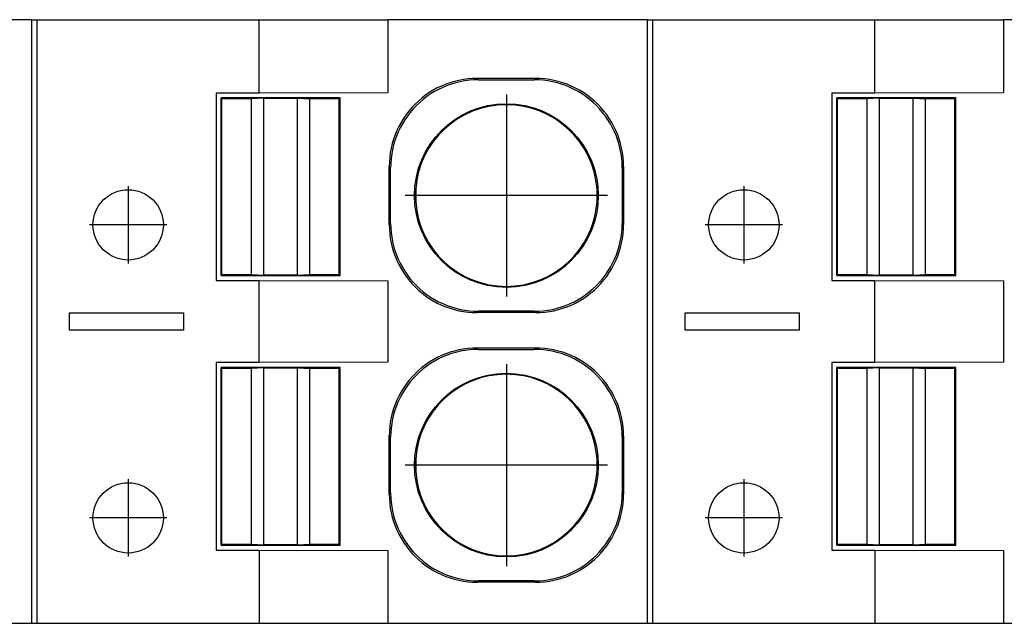
# Model space of a CAD drawing. Units: millimetres. Extents: x -415 to -118, y -267 to -57.
# Drawn here: x -293 to -284, y -182 to -177 of the extents above; entities that cross this region are included whole.
import ezdxf

# ---------------------------------------------------------------- set-up
doc = ezdxf.new("R2010")
doc.units = ezdxf.units.MM
doc.linetypes.add('DOT_CENTER', pattern=[14, 12, -1, 0, -1])
doc.layers.add('1', color=7, linetype='Continuous')

# ---------------------------------------------------------------- blocks, each defined once
blk = doc.blocks.new('FIBO_P_SP_TWIN_YE1018-select_3__10', base_point=(-610.067, -364.019))
at = {"color": 7, "linetype": 'Continuous'}
for p, q in [((-585.067, -353.719), (-589.486, -353.719)), ((-585.067, -353.719), (-584.968, -353.719)), ((-585.067, -353.719), (-585.067, -364.019)), ((-584.968, -353.719), (-581.184, -353.719)), ((-584.968, -364.019), (-584.968, -353.719)), ((-581.184, -354.969), (-581.184, -353.719)), ((-581.184, -353.719), (-578.986, -353.719)), ((-574.567, -353.719), (-578.986, -353.719)), ((-578.986, -353.719), (-578.986, -354.962)), ((-574.567, -353.719), (-574.468, -353.719)), ((-574.567, -353.719), (-574.567, -364.019)), ((-574.468, -353.719), (-570.684, -353.719)), ((-574.468, -364.019), (-574.468, -353.719)), ((-570.684, -354.969), (-570.684, -353.719)), ((-570.684, -353.719), (-568.486, -353.719)), ((-568.486, -353.719), (-568.486, -354.962)), ((-564.067, -353.719), (-568.486, -353.719)), ((-578.002, -354.821), (-578.074, -354.851)), ((-577.928, -354.794), (-578.002, -354.821)), ((-577.905, -354.817), (-577.979, -354.843)), ((-577.852, -354.772), (-577.928, -354.794)), ((-577.83, -354.795), (-577.905, -354.817)), ((-577.776, -354.754), (-577.852, -354.772)), ((-577.753, -354.776), (-577.83, -354.795)), ((-577.699, -354.739), (-577.776, -354.754)), ((-577.676, -354.762), (-577.753, -354.776)), ((-577.621, -354.729), (-577.699, -354.739)), ((-577.598, -354.752), (-577.676, -354.762)), ((-577.543, -354.723), (-577.621, -354.729)), ((-577.52, -354.746), (-577.598, -354.752)), ((-577.464, -354.721), (-577.543, -354.723)), ((-577.442, -354.744), (-577.52, -354.746)), ((-576.469, -354.721), (-577.464, -354.721)), ((-577.442, -354.744), (-576.492, -354.744)), ((-576.413, -354.746), (-576.492, -354.744)), ((-576.39, -354.723), (-576.469, -354.721)), ((-576.335, -354.752), (-576.413, -354.746)), ((-576.312, -354.729), (-576.39, -354.723)), ((-576.257, -354.762), (-576.335, -354.752)), ((-576.234, -354.74), (-576.312, -354.729)), ((-576.18, -354.777), (-576.257, -354.762)), ((-576.157, -354.754), (-576.234, -354.74)), ((-576.103, -354.795), (-576.18, -354.777)), ((-576.081, -354.772), (-576.157, -354.754)), ((-576.028, -354.817), (-576.103, -354.795)), ((-576.005, -354.794), (-576.081, -354.772)), ((-575.954, -354.843), (-576.028, -354.817)), ((-575.931, -354.821), (-576.005, -354.794)), ((-575.859, -354.851), (-575.931, -354.821)), ((-581.917, -354.969), (-581.184, -354.969)), ((-581.917, -354.969), (-581.917, -358.169)), ((-581.184, -354.969), (-578.986, -354.962)), ((-578.281, -354.963), (-578.346, -355.007)), ((-578.259, -354.986), (-578.323, -355.03)), ((-578.214, -354.922), (-578.281, -354.963)), ((-578.192, -354.945), (-578.259, -354.986)), ((-578.145, -354.884), (-578.214, -354.922)), ((-578.123, -354.907), (-578.192, -354.945)), ((-578.074, -354.851), (-578.145, -354.884)), ((-578.052, -354.873), (-578.123, -354.907)), ((-577.979, -354.843), (-578.052, -354.873)), ((-575.881, -354.873), (-575.954, -354.843)), ((-575.811, -354.907), (-575.881, -354.873)), ((-575.788, -354.885), (-575.859, -354.851)), ((-575.742, -354.945), (-575.811, -354.907)), ((-575.719, -354.922), (-575.788, -354.885)), ((-575.675, -354.986), (-575.742, -354.945)), ((-575.652, -354.963), (-575.719, -354.922)), ((-575.61, -355.03), (-575.675, -354.986)), ((-575.587, -355.008), (-575.652, -354.963)), ((-571.417, -354.969), (-571.417, -358.169)), ((-571.417, -354.969), (-570.684, -354.969)), ((-570.684, -354.969), (-568.486, -354.962)), ((-579.802, -355.054), (-581.831, -355.054)), ((-581.817, -355.069), (-581.831, -355.054)), ((-581.831, -358.083), (-581.831, -355.054)), ((-581.317, -355.069), (-581.817, -355.069)), ((-581.817, -358.069), (-581.817, -355.069)), ((-581.104, -355.06), (-581.317, -355.069)), ((-581.317, -355.069), (-581.317, -358.069)), ((-581.104, -355.06), (-580.529, -355.06)), ((-581.104, -358.077), (-581.104, -355.06)), ((-580.529, -355.06), (-580.317, -355.069)), ((-580.529, -358.077), (-580.529, -355.06)), ((-579.817, -355.069), (-580.317, -355.069)), ((-580.317, -358.069), (-580.317, -355.069)), ((-579.817, -355.069), (-579.802, -355.054)), ((-579.817, -358.069), (-579.817, -355.069)), ((-579.802, -358.083), (-579.802, -355.054)), ((-578.525, -355.16), (-578.579, -355.217)), ((-578.468, -355.106), (-578.525, -355.16)), ((-578.445, -355.129), (-578.502, -355.183)), ((-578.408, -355.055), (-578.468, -355.106)), ((-578.386, -355.078), (-578.445, -355.129)), ((-578.346, -355.007), (-578.408, -355.055)), ((-578.323, -355.03), (-578.386, -355.078)), ((-575.548, -355.078), (-575.61, -355.03)), ((-575.525, -355.055), (-575.587, -355.008)), ((-575.488, -355.129), (-575.548, -355.078)), ((-575.465, -355.106), (-575.525, -355.055)), ((-575.431, -355.183), (-575.488, -355.129)), ((-575.408, -355.16), (-575.465, -355.106)), ((-575.354, -355.217), (-575.408, -355.16)), ((-569.302, -355.054), (-571.331, -355.054)), ((-571.317, -355.069), (-571.331, -355.054)), ((-571.331, -358.083), (-571.331, -355.054)), ((-570.817, -355.069), (-571.317, -355.069)), ((-571.317, -358.069), (-571.317, -355.069)), ((-570.604, -355.06), (-570.817, -355.069)), ((-570.817, -355.069), (-570.817, -358.069)), ((-570.604, -355.06), (-570.029, -355.06)), ((-570.604, -358.077), (-570.604, -355.06)), ((-570.029, -355.06), (-569.817, -355.069)), ((-570.029, -358.077), (-570.029, -355.06)), ((-569.317, -355.069), (-569.817, -355.069)), ((-569.817, -358.069), (-569.817, -355.069)), ((-569.317, -355.069), (-569.302, -355.054)), ((-569.317, -358.069), (-569.317, -355.069)), ((-569.302, -358.083), (-569.302, -355.054)), ((-578.63, -355.277), (-578.678, -355.339)), ((-578.607, -355.3), (-578.655, -355.362)), ((-578.579, -355.217), (-578.63, -355.277)), ((-578.556, -355.24), (-578.607, -355.3)), ((-578.502, -355.183), (-578.556, -355.24)), ((-575.377, -355.24), (-575.431, -355.183)), ((-575.326, -355.3), (-575.377, -355.24)), ((-575.303, -355.277), (-575.354, -355.217)), ((-575.278, -355.362), (-575.326, -355.3)), ((-575.255, -355.339), (-575.303, -355.277)), ((-578.763, -355.471), (-578.801, -355.54)), ((-578.741, -355.494), (-578.778, -355.563)), ((-578.722, -355.404), (-578.763, -355.471)), ((-578.7, -355.427), (-578.741, -355.494)), ((-578.678, -355.339), (-578.722, -355.404)), ((-578.655, -355.362), (-578.7, -355.427)), ((-575.234, -355.427), (-575.278, -355.362)), ((-575.211, -355.404), (-575.255, -355.339)), ((-575.193, -355.494), (-575.234, -355.427)), ((-575.17, -355.471), (-575.211, -355.404)), ((-575.155, -355.563), (-575.193, -355.494)), ((-575.132, -355.54), (-575.17, -355.471)), ((-578.835, -355.611), (-578.865, -355.683)), ((-578.812, -355.634), (-578.842, -355.706)), ((-578.801, -355.54), (-578.835, -355.611)), ((-578.778, -355.563), (-578.812, -355.634)), ((-575.121, -355.634), (-575.155, -355.563)), ((-575.099, -355.611), (-575.132, -355.54)), ((-575.091, -355.706), (-575.121, -355.634)), ((-575.068, -355.684), (-575.099, -355.611)), ((-578.891, -355.757), (-578.913, -355.833)), ((-578.865, -355.683), (-578.891, -355.757)), ((-578.868, -355.78), (-578.89, -355.855)), ((-578.842, -355.706), (-578.868, -355.78)), ((-575.065, -355.78), (-575.091, -355.706)), ((-575.042, -355.758), (-575.068, -355.684)), ((-575.043, -355.856), (-575.065, -355.78)), ((-575.02, -355.833), (-575.042, -355.758)), ((-578.946, -355.986), (-578.956, -356.064)), ((-578.932, -355.909), (-578.946, -355.986)), ((-578.913, -355.833), (-578.932, -355.909)), ((-578.909, -355.932), (-578.923, -356.009)), ((-578.89, -355.855), (-578.909, -355.932)), ((-575.024, -355.932), (-575.043, -355.856)), ((-575.01, -356.009), (-575.024, -355.932)), ((-575.002, -355.909), (-575.02, -355.833)), ((-574.987, -355.986), (-575.002, -355.909)), ((-574.977, -356.064), (-574.987, -355.986)), ((-578.962, -356.142), (-578.964, -356.221)), ((-578.956, -356.064), (-578.962, -356.142)), ((-578.94, -356.165), (-578.942, -356.244)), ((-578.933, -356.087), (-578.94, -356.165)), ((-578.923, -356.009), (-578.933, -356.087)), ((-575, -356.087), (-575.01, -356.009)), ((-574.994, -356.165), (-575, -356.087)), ((-574.992, -356.244), (-574.994, -356.165)), ((-574.971, -356.143), (-574.977, -356.064)), ((-574.969, -356.221), (-574.971, -356.143)), ((-578.964, -357.216), (-578.964, -356.221)), ((-578.942, -357.194), (-578.942, -356.244)), ((-574.992, -356.244), (-574.992, -357.194)), ((-574.969, -356.221), (-574.969, -357.216)), ((-578.515, -356.638), (-578.517, -356.719)), ((-578.513, -356.609), (-578.515, -356.638)), ((-578.513, -356.609), (-578.513, -356.829)), ((-575.419, -356.638), (-575.421, -356.609)), ((-575.421, -356.829), (-575.421, -356.609)), ((-575.417, -356.719), (-575.419, -356.638)), ((-578.517, -356.719), (-578.515, -356.8)), ((-578.515, -356.8), (-578.513, -356.829)), ((-575.421, -356.829), (-575.419, -356.8)), ((-575.419, -356.8), (-575.417, -356.719)), ((-578.964, -357.216), (-578.962, -357.295)), ((-578.962, -357.295), (-578.956, -357.373)), ((-578.942, -357.194), (-578.94, -357.272)), ((-578.94, -357.272), (-578.933, -357.351)), ((-575, -357.35), (-574.994, -357.272)), ((-574.994, -357.272), (-574.992, -357.194)), ((-574.977, -357.373), (-574.971, -357.295)), ((-574.971, -357.295), (-574.969, -357.216)), ((-578.956, -357.373), (-578.946, -357.451)), ((-578.946, -357.451), (-578.932, -357.528)), ((-578.933, -357.351), (-578.923, -357.428)), ((-578.923, -357.428), (-578.909, -357.506)), ((-578.909, -357.506), (-578.89, -357.582)), ((-575.043, -357.582), (-575.024, -357.506)), ((-575.024, -357.506), (-575.01, -357.428)), ((-575.01, -357.428), (-575, -357.35)), ((-575.002, -357.528), (-574.987, -357.451)), ((-574.987, -357.451), (-574.977, -357.373)), ((-578.932, -357.528), (-578.913, -357.605)), ((-578.913, -357.605), (-578.891, -357.68)), ((-578.89, -357.582), (-578.868, -357.657)), ((-578.868, -357.657), (-578.842, -357.731)), ((-575.091, -357.731), (-575.065, -357.657)), ((-575.065, -357.657), (-575.043, -357.582)), ((-575.042, -357.68), (-575.02, -357.605)), ((-575.02, -357.605), (-575.002, -357.528)), ((-578.891, -357.68), (-578.865, -357.754)), ((-578.865, -357.754), (-578.835, -357.827)), ((-578.842, -357.731), (-578.812, -357.804)), ((-578.835, -357.827), (-578.801, -357.897)), ((-578.812, -357.804), (-578.778, -357.875)), ((-575.155, -357.875), (-575.121, -357.804)), ((-575.132, -357.897), (-575.099, -357.826)), ((-575.121, -357.804), (-575.091, -357.731)), ((-575.099, -357.826), (-575.068, -357.754)), ((-575.068, -357.754), (-575.042, -357.68)), ((-578.801, -357.897), (-578.763, -357.966)), ((-578.778, -357.875), (-578.741, -357.944)), ((-578.763, -357.966), (-578.722, -358.033)), ((-578.741, -357.944), (-578.7, -358.011)), ((-578.7, -358.011), (-578.655, -358.075)), ((-575.278, -358.075), (-575.234, -358.011)), ((-575.234, -358.011), (-575.193, -357.944)), ((-575.211, -358.033), (-575.17, -357.966)), ((-575.193, -357.944), (-575.155, -357.875)), ((-575.17, -357.966), (-575.132, -357.897)), ((-581.917, -358.169), (-581.184, -358.169)), ((-581.831, -358.083), (-581.817, -358.069)), ((-581.831, -358.083), (-579.802, -358.083)), ((-581.817, -358.069), (-581.317, -358.069)), ((-581.317, -358.069), (-581.104, -358.077)), ((-581.184, -358.169), (-578.986, -358.176)), ((-581.184, -359.569), (-581.184, -358.169)), ((-580.529, -358.077), (-581.104, -358.077)), ((-580.529, -358.077), (-580.317, -358.069)), ((-580.317, -358.069), (-579.817, -358.069)), ((-579.817, -358.069), (-579.802, -358.083)), ((-578.986, -358.176), (-578.986, -359.562)), ((-578.722, -358.033), (-578.678, -358.098)), ((-578.678, -358.098), (-578.63, -358.16)), ((-578.655, -358.075), (-578.607, -358.138)), ((-578.63, -358.16), (-578.579, -358.22)), ((-578.607, -358.138), (-578.556, -358.197)), ((-575.377, -358.197), (-575.326, -358.138)), ((-575.354, -358.22), (-575.303, -358.16)), ((-575.326, -358.138), (-575.278, -358.075)), ((-575.303, -358.16), (-575.255, -358.098)), ((-575.255, -358.098), (-575.211, -358.033)), ((-571.417, -358.169), (-570.684, -358.169)), ((-571.331, -358.083), (-571.317, -358.069)), ((-571.331, -358.083), (-569.302, -358.083)), ((-571.317, -358.069), (-570.817, -358.069)), ((-570.817, -358.069), (-570.604, -358.077)), ((-570.684, -358.169), (-568.486, -358.176)), ((-570.684, -359.569), (-570.684, -358.169)), ((-570.029, -358.077), (-570.604, -358.077)), ((-570.029, -358.077), (-569.817, -358.069)), ((-569.817, -358.069), (-569.317, -358.069)), ((-569.317, -358.069), (-569.302, -358.083)), ((-568.486, -358.176), (-568.486, -359.562)), ((-578.579, -358.22), (-578.525, -358.277)), ((-578.556, -358.197), (-578.502, -358.254)), ((-578.525, -358.277), (-578.468, -358.331)), ((-578.502, -358.254), (-578.445, -358.309)), ((-578.468, -358.331), (-578.408, -358.382)), ((-578.445, -358.309), (-578.386, -358.36)), ((-575.548, -358.359), (-575.488, -358.308)), ((-575.525, -358.382), (-575.465, -358.331)), ((-575.488, -358.308), (-575.431, -358.254)), ((-575.465, -358.331), (-575.408, -358.277)), ((-575.431, -358.254), (-575.377, -358.197)), ((-575.408, -358.277), (-575.354, -358.22)), ((-578.408, -358.382), (-578.346, -358.43)), ((-578.386, -358.36), (-578.323, -358.407)), ((-578.346, -358.43), (-578.281, -358.474)), ((-578.323, -358.407), (-578.259, -358.452)), ((-578.281, -358.474), (-578.214, -358.516)), ((-578.259, -358.452), (-578.192, -358.493)), ((-578.214, -358.516), (-578.145, -358.553)), ((-578.192, -358.493), (-578.123, -358.53)), ((-575.811, -358.53), (-575.742, -358.493)), ((-575.788, -358.553), (-575.719, -358.515)), ((-575.742, -358.493), (-575.675, -358.452)), ((-575.719, -358.515), (-575.652, -358.474)), ((-575.675, -358.452), (-575.61, -358.407)), ((-575.652, -358.474), (-575.587, -358.43)), ((-575.61, -358.407), (-575.548, -358.359)), ((-575.587, -358.43), (-575.525, -358.382)), ((-578.145, -358.553), (-578.074, -358.587)), ((-578.123, -358.53), (-578.052, -358.564)), ((-578.074, -358.587), (-578.002, -358.617)), ((-578.052, -358.564), (-577.979, -358.594)), ((-578.002, -358.617), (-577.928, -358.643)), ((-577.979, -358.594), (-577.905, -358.62)), ((-577.928, -358.643), (-577.852, -358.665)), ((-577.905, -358.62), (-577.83, -358.643)), ((-577.852, -358.665), (-577.776, -358.684)), ((-577.83, -358.643), (-577.753, -358.661)), ((-577.776, -358.684), (-577.699, -358.698)), ((-577.753, -358.661), (-577.676, -358.675)), ((-577.676, -358.675), (-577.598, -358.686)), ((-577.598, -358.686), (-577.52, -358.692)), ((-576.413, -358.692), (-576.335, -358.686)), ((-576.335, -358.686), (-576.257, -358.675)), ((-576.257, -358.675), (-576.18, -358.661)), ((-576.234, -358.698), (-576.157, -358.684)), ((-576.18, -358.661), (-576.103, -358.643)), ((-576.157, -358.684), (-576.081, -358.665)), ((-576.103, -358.643), (-576.028, -358.62)), ((-576.081, -358.665), (-576.005, -358.643)), ((-576.028, -358.62), (-575.954, -358.594)), ((-576.005, -358.643), (-575.931, -358.617)), ((-575.954, -358.594), (-575.881, -358.564)), ((-575.931, -358.617), (-575.859, -358.587)), ((-575.881, -358.564), (-575.811, -358.53)), ((-575.859, -358.587), (-575.788, -358.553)), ((-584.417, -358.719), (-582.467, -358.719)), ((-584.417, -359.019), (-584.417, -358.719)), ((-582.467, -359.019), (-582.467, -358.719)), ((-577.699, -358.698), (-577.621, -358.708)), ((-577.621, -358.708), (-577.543, -358.714)), ((-577.543, -358.714), (-577.464, -358.716)), ((-577.52, -358.692), (-577.442, -358.694)), ((-576.469, -358.716), (-577.464, -358.716)), ((-576.492, -358.694), (-577.442, -358.694)), ((-576.492, -358.694), (-576.413, -358.692)), ((-576.469, -358.716), (-576.39, -358.714)), ((-576.39, -358.714), (-576.312, -358.708)), ((-576.312, -358.708), (-576.234, -358.698)), ((-573.917, -358.719), (-571.967, -358.719)), ((-573.917, -359.019), (-573.917, -358.719)), ((-571.967, -359.019), (-571.967, -358.719)), ((-582.467, -359.019), (-584.417, -359.019)), ((-571.967, -359.019), (-573.917, -359.019)), ((-577.776, -359.354), (-577.852, -359.372)), ((-577.699, -359.339), (-577.776, -359.354)), ((-577.621, -359.329), (-577.699, -359.339)), ((-577.598, -359.352), (-577.676, -359.362)), ((-577.543, -359.323), (-577.621, -359.329)), ((-577.52, -359.346), (-577.598, -359.352)), ((-577.464, -359.321), (-577.543, -359.323)), ((-577.442, -359.344), (-577.52, -359.346)), ((-576.469, -359.321), (-577.464, -359.321)), ((-577.442, -359.344), (-576.492, -359.344)), ((-576.413, -359.346), (-576.492, -359.344)), ((-576.39, -359.323), (-576.469, -359.321)), ((-576.335, -359.352), (-576.413, -359.346)), ((-576.312, -359.329), (-576.39, -359.323)), ((-576.257, -359.362), (-576.335, -359.352)), ((-576.234, -359.34), (-576.312, -359.329)), ((-576.157, -359.354), (-576.234, -359.34)), ((-576.081, -359.372), (-576.157, -359.354)), ((-578.214, -359.522), (-578.281, -359.563)), ((-578.145, -359.484), (-578.214, -359.522)), ((-578.123, -359.507), (-578.192, -359.545)), ((-578.074, -359.451), (-578.145, -359.484)), ((-578.052, -359.473), (-578.123, -359.507)), ((-578.002, -359.421), (-578.074, -359.451)), ((-577.979, -359.443), (-578.052, -359.473)), ((-577.928, -359.394), (-578.002, -359.421)), ((-577.905, -359.417), (-577.979, -359.443)), ((-577.852, -359.372), (-577.928, -359.394)), ((-577.83, -359.395), (-577.905, -359.417)), ((-577.753, -359.376), (-577.83, -359.395)), ((-577.676, -359.362), (-577.753, -359.376)), ((-576.18, -359.377), (-576.257, -359.362)), ((-576.103, -359.395), (-576.18, -359.377)), ((-576.028, -359.417), (-576.103, -359.395)), ((-576.005, -359.394), (-576.081, -359.372)), ((-575.954, -359.443), (-576.028, -359.417)), ((-575.931, -359.421), (-576.005, -359.394)), ((-575.881, -359.473), (-575.954, -359.443)), ((-575.859, -359.451), (-575.931, -359.421)), ((-575.811, -359.507), (-575.881, -359.473)), ((-575.788, -359.485), (-575.859, -359.451)), ((-575.742, -359.545), (-575.811, -359.507)), ((-575.719, -359.522), (-575.788, -359.485)), ((-575.652, -359.563), (-575.719, -359.522)), ((-581.184, -359.569), (-581.917, -359.569)), ((-581.917, -359.569), (-581.917, -362.769)), ((-581.817, -359.669), (-581.831, -359.654)), ((-579.802, -359.654), (-581.831, -359.654)), ((-581.831, -362.683), (-581.831, -359.654)), ((-581.817, -362.669), (-581.817, -359.669)), ((-581.317, -359.669), (-581.817, -359.669)), ((-581.104, -359.66), (-581.317, -359.669)), ((-581.317, -359.669), (-581.317, -362.669)), ((-578.986, -359.562), (-581.184, -359.569)), ((-581.104, -359.66), (-580.529, -359.66)), ((-581.104, -362.677), (-581.104, -359.66)), ((-580.529, -359.66), (-580.317, -359.669)), ((-580.529, -362.677), (-580.529, -359.66)), ((-579.817, -359.669), (-580.317, -359.669)), ((-580.317, -362.669), (-580.317, -359.669)), ((-579.817, -359.669), (-579.802, -359.654)), ((-579.817, -362.669), (-579.817, -359.669)), ((-579.802, -362.683), (-579.802, -359.654)), ((-578.408, -359.655), (-578.468, -359.706)), ((-578.386, -359.678), (-578.445, -359.729)), ((-578.346, -359.607), (-578.408, -359.655)), ((-578.323, -359.63), (-578.386, -359.678)), ((-578.281, -359.563), (-578.346, -359.607)), ((-578.259, -359.586), (-578.323, -359.63)), ((-578.192, -359.545), (-578.259, -359.586)), ((-575.675, -359.586), (-575.742, -359.545)), ((-575.61, -359.63), (-575.675, -359.586)), ((-575.587, -359.608), (-575.652, -359.563)), ((-575.548, -359.678), (-575.61, -359.63)), ((-575.525, -359.655), (-575.587, -359.608)), ((-575.488, -359.729), (-575.548, -359.678)), ((-575.465, -359.706), (-575.525, -359.655)), ((-571.417, -359.569), (-571.417, -362.769)), ((-570.684, -359.569), (-571.417, -359.569)), ((-569.302, -359.654), (-571.331, -359.654)), ((-571.317, -359.669), (-571.331, -359.654)), ((-571.331, -362.683), (-571.331, -359.654)), ((-571.317, -362.669), (-571.317, -359.669)), ((-570.817, -359.669), (-571.317, -359.669)), ((-570.604, -359.66), (-570.817, -359.669)), ((-570.817, -359.669), (-570.817, -362.669)), ((-568.486, -359.562), (-570.684, -359.569)), ((-570.604, -362.677), (-570.604, -359.66)), ((-570.604, -359.66), (-570.029, -359.66)), ((-570.029, -359.66), (-569.817, -359.669)), ((-570.029, -362.677), (-570.029, -359.66)), ((-569.817, -362.669), (-569.817, -359.669)), ((-569.317, -359.669), (-569.817, -359.669)), ((-569.317, -359.669), (-569.302, -359.654)), ((-569.317, -362.669), (-569.317, -359.669)), ((-569.302, -362.683), (-569.302, -359.654)), ((-578.579, -359.817), (-578.63, -359.877)), ((-578.556, -359.84), (-578.607, -359.9)), ((-578.525, -359.76), (-578.579, -359.817)), ((-578.502, -359.783), (-578.556, -359.84)), ((-578.468, -359.706), (-578.525, -359.76)), ((-578.445, -359.729), (-578.502, -359.783)), ((-575.431, -359.783), (-575.488, -359.729)), ((-575.408, -359.76), (-575.465, -359.706)), ((-575.377, -359.84), (-575.431, -359.783)), ((-575.354, -359.817), (-575.408, -359.76)), ((-575.326, -359.9), (-575.377, -359.84)), ((-575.303, -359.877), (-575.354, -359.817)), ((-578.722, -360.004), (-578.763, -360.071)), ((-578.7, -360.027), (-578.741, -360.094)), ((-578.678, -359.939), (-578.722, -360.004)), ((-578.655, -359.962), (-578.7, -360.027)), ((-578.63, -359.877), (-578.678, -359.939)), ((-578.607, -359.9), (-578.655, -359.962)), ((-575.278, -359.962), (-575.326, -359.9)), ((-575.255, -359.939), (-575.303, -359.877)), ((-575.234, -360.027), (-575.278, -359.962)), ((-575.211, -360.004), (-575.255, -359.939)), ((-575.193, -360.094), (-575.234, -360.027)), ((-575.17, -360.071), (-575.211, -360.004)), ((-578.801, -360.14), (-578.835, -360.211)), ((-578.778, -360.163), (-578.812, -360.234)), ((-578.763, -360.071), (-578.801, -360.14)), ((-578.741, -360.094), (-578.778, -360.163)), ((-575.155, -360.163), (-575.193, -360.094)), ((-575.132, -360.14), (-575.17, -360.071)), ((-575.121, -360.234), (-575.155, -360.163)), ((-575.099, -360.211), (-575.132, -360.14)), ((-578.891, -360.357), (-578.913, -360.433)), ((-578.865, -360.283), (-578.891, -360.357)), ((-578.842, -360.306), (-578.868, -360.38)), ((-578.835, -360.211), (-578.865, -360.283)), ((-578.812, -360.234), (-578.842, -360.306)), ((-575.091, -360.306), (-575.121, -360.234)), ((-575.068, -360.284), (-575.099, -360.211)), ((-575.065, -360.38), (-575.091, -360.306)), ((-575.042, -360.358), (-575.068, -360.284)), ((-575.02, -360.433), (-575.042, -360.358)), ((-578.932, -360.509), (-578.946, -360.586)), ((-578.913, -360.433), (-578.932, -360.509)), ((-578.909, -360.532), (-578.923, -360.609)), ((-578.89, -360.455), (-578.909, -360.532)), ((-578.868, -360.38), (-578.89, -360.455)), ((-575.043, -360.456), (-575.065, -360.38)), ((-575.024, -360.532), (-575.043, -360.456)), ((-575.01, -360.609), (-575.024, -360.532)), ((-575.002, -360.509), (-575.02, -360.433)), ((-574.987, -360.586), (-575.002, -360.509)), ((-578.956, -360.664), (-578.962, -360.742)), ((-578.946, -360.586), (-578.956, -360.664)), ((-578.933, -360.687), (-578.94, -360.765)), ((-578.923, -360.609), (-578.933, -360.687)), ((-575, -360.687), (-575.01, -360.609)), ((-574.994, -360.765), (-575, -360.687)), ((-574.977, -360.664), (-574.987, -360.586)), ((-574.971, -360.743), (-574.977, -360.664)), ((-578.962, -360.742), (-578.964, -360.821)), ((-578.964, -361.816), (-578.964, -360.821)), ((-578.94, -360.765), (-578.942, -360.844)), ((-578.942, -361.794), (-578.942, -360.844)), ((-574.992, -360.844), (-574.994, -360.765)), ((-574.992, -360.844), (-574.992, -361.794)), ((-574.969, -360.821), (-574.971, -360.743)), ((-574.969, -360.821), (-574.969, -361.816)), ((-578.515, -361.238), (-578.517, -361.319)), ((-578.517, -361.319), (-578.515, -361.4)), ((-578.513, -361.209), (-578.515, -361.238)), ((-578.513, -361.209), (-578.513, -361.429)), ((-575.419, -361.238), (-575.421, -361.209)), ((-575.421, -361.429), (-575.421, -361.209)), ((-575.417, -361.319), (-575.419, -361.238)), ((-575.419, -361.4), (-575.417, -361.319)), ((-578.515, -361.4), (-578.513, -361.429)), ((-575.421, -361.429), (-575.419, -361.4)), ((-578.964, -361.816), (-578.962, -361.895)), ((-578.942, -361.794), (-578.94, -361.872)), ((-578.94, -361.872), (-578.933, -361.951)), ((-575, -361.95), (-574.994, -361.872)), ((-574.994, -361.872), (-574.992, -361.794)), ((-574.971, -361.895), (-574.969, -361.816)), ((-578.962, -361.895), (-578.956, -361.973)), ((-578.956, -361.973), (-578.946, -362.051)), ((-578.933, -361.951), (-578.923, -362.028)), ((-578.923, -362.028), (-578.909, -362.106)), ((-575.024, -362.106), (-575.01, -362.028)), ((-575.01, -362.028), (-575, -361.95)), ((-574.987, -362.051), (-574.977, -361.973)), ((-574.977, -361.973), (-574.971, -361.895)), ((-578.946, -362.051), (-578.932, -362.128)), ((-578.932, -362.128), (-578.913, -362.205)), ((-578.913, -362.205), (-578.891, -362.28)), ((-578.909, -362.106), (-578.89, -362.182)), ((-578.89, -362.182), (-578.868, -362.257)), ((-575.065, -362.257), (-575.043, -362.182)), ((-575.043, -362.182), (-575.024, -362.106)), ((-575.042, -362.28), (-575.02, -362.205)), ((-575.02, -362.205), (-575.002, -362.128)), ((-575.002, -362.128), (-574.987, -362.051)), ((-578.891, -362.28), (-578.865, -362.354)), ((-578.868, -362.257), (-578.842, -362.331)), ((-578.865, -362.354), (-578.835, -362.427)), ((-578.842, -362.331), (-578.812, -362.404)), ((-575.121, -362.404), (-575.091, -362.331)), ((-575.099, -362.426), (-575.068, -362.354)), ((-575.091, -362.331), (-575.065, -362.257)), ((-575.068, -362.354), (-575.042, -362.28)), ((-578.835, -362.427), (-578.801, -362.497)), ((-578.812, -362.404), (-578.778, -362.475)), ((-578.801, -362.497), (-578.763, -362.566)), ((-578.778, -362.475), (-578.741, -362.544)), ((-578.741, -362.544), (-578.7, -362.611)), ((-575.234, -362.611), (-575.193, -362.544)), ((-575.193, -362.544), (-575.155, -362.475)), ((-575.17, -362.566), (-575.132, -362.497)), ((-575.155, -362.475), (-575.121, -362.404)), ((-575.132, -362.497), (-575.099, -362.426)), ((-581.831, -362.683), (-581.817, -362.669)), ((-581.831, -362.683), (-579.802, -362.683)), ((-581.817, -362.669), (-581.317, -362.669)), ((-581.317, -362.669), (-581.104, -362.677)), ((-580.529, -362.677), (-581.104, -362.677)), ((-580.529, -362.677), (-580.317, -362.669)), ((-580.317, -362.669), (-579.817, -362.669)), ((-579.817, -362.669), (-579.802, -362.683)), ((-578.763, -362.566), (-578.722, -362.633)), ((-578.722, -362.633), (-578.678, -362.698)), ((-578.7, -362.611), (-578.655, -362.675)), ((-578.678, -362.698), (-578.63, -362.76)), ((-578.655, -362.675), (-578.607, -362.738)), ((-575.326, -362.738), (-575.278, -362.675)), ((-575.303, -362.76), (-575.255, -362.698)), ((-575.278, -362.675), (-575.234, -362.611)), ((-575.255, -362.698), (-575.211, -362.633)), ((-575.211, -362.633), (-575.17, -362.566)), ((-571.331, -362.683), (-571.317, -362.669)), ((-571.331, -362.683), (-569.302, -362.683)), ((-571.317, -362.669), (-570.817, -362.669)), ((-570.817, -362.669), (-570.604, -362.677)), ((-570.029, -362.677), (-570.604, -362.677)), ((-570.029, -362.677), (-569.817, -362.669)), ((-569.817, -362.669), (-569.317, -362.669)), ((-569.317, -362.669), (-569.302, -362.683)), ((-581.917, -362.769), (-581.184, -362.769)), ((-581.184, -362.769), (-581.184, -364.019)), ((-581.184, -362.769), (-578.986, -362.776)), ((-578.986, -362.776), (-578.986, -364.019)), ((-578.63, -362.76), (-578.579, -362.82)), ((-578.607, -362.738), (-578.556, -362.797)), ((-578.579, -362.82), (-578.525, -362.877)), ((-578.556, -362.797), (-578.502, -362.854)), ((-578.525, -362.877), (-578.468, -362.931)), ((-578.502, -362.854), (-578.445, -362.909)), ((-575.488, -362.908), (-575.431, -362.854)), ((-575.465, -362.931), (-575.408, -362.877)), ((-575.431, -362.854), (-575.377, -362.797)), ((-575.408, -362.877), (-575.354, -362.82)), ((-575.377, -362.797), (-575.326, -362.738)), ((-575.354, -362.82), (-575.303, -362.76)), ((-571.417, -362.769), (-570.684, -362.769)), ((-570.684, -362.769), (-570.684, -364.019)), ((-570.684, -362.769), (-568.486, -362.776)), ((-568.486, -362.776), (-568.486, -364.019)), ((-578.468, -362.931), (-578.408, -362.982)), ((-578.445, -362.909), (-578.386, -362.96)), ((-578.408, -362.982), (-578.346, -363.03)), ((-578.386, -362.96), (-578.323, -363.007)), ((-578.346, -363.03), (-578.281, -363.074)), ((-578.323, -363.007), (-578.259, -363.052)), ((-578.259, -363.052), (-578.192, -363.093)), ((-575.742, -363.093), (-575.675, -363.052)), ((-575.675, -363.052), (-575.61, -363.007)), ((-575.652, -363.074), (-575.587, -363.03)), ((-575.61, -363.007), (-575.548, -362.959)), ((-575.587, -363.03), (-575.525, -362.982)), ((-575.548, -362.959), (-575.488, -362.908)), ((-575.525, -362.982), (-575.465, -362.931)), ((-578.281, -363.074), (-578.214, -363.116)), ((-578.214, -363.116), (-578.145, -363.153)), ((-578.192, -363.093), (-578.123, -363.13)), ((-578.145, -363.153), (-578.074, -363.187)), ((-578.123, -363.13), (-578.052, -363.164)), ((-578.074, -363.187), (-578.002, -363.217)), ((-578.052, -363.164), (-577.979, -363.194)), ((-578.002, -363.217), (-577.928, -363.243)), ((-577.979, -363.194), (-577.905, -363.22)), ((-577.905, -363.22), (-577.83, -363.243)), ((-576.103, -363.243), (-576.028, -363.22)), ((-576.028, -363.22), (-575.954, -363.194)), ((-576.005, -363.243), (-575.931, -363.217)), ((-575.954, -363.194), (-575.881, -363.164)), ((-575.931, -363.217), (-575.859, -363.187)), ((-575.881, -363.164), (-575.811, -363.13)), ((-575.859, -363.187), (-575.788, -363.153)), ((-575.811, -363.13), (-575.742, -363.093)), ((-575.788, -363.153), (-575.719, -363.115)), ((-575.719, -363.115), (-575.652, -363.074)), ((-577.928, -363.243), (-577.852, -363.265)), ((-577.852, -363.265), (-577.776, -363.284)), ((-577.83, -363.243), (-577.753, -363.261)), ((-577.776, -363.284), (-577.699, -363.298)), ((-577.753, -363.261), (-577.676, -363.275)), ((-577.699, -363.298), (-577.621, -363.308)), ((-577.676, -363.275), (-577.598, -363.286)), ((-577.621, -363.308), (-577.543, -363.314)), ((-577.598, -363.286), (-577.52, -363.292)), ((-577.543, -363.314), (-577.464, -363.316)), ((-577.52, -363.292), (-577.442, -363.294)), ((-576.469, -363.316), (-577.464, -363.316)), ((-576.492, -363.294), (-577.442, -363.294)), ((-576.492, -363.294), (-576.413, -363.292)), ((-576.469, -363.316), (-576.39, -363.314)), ((-576.413, -363.292), (-576.335, -363.286)), ((-576.39, -363.314), (-576.312, -363.308)), ((-576.335, -363.286), (-576.257, -363.275)), ((-576.312, -363.308), (-576.234, -363.298)), ((-576.257, -363.275), (-576.18, -363.261)), ((-576.234, -363.298), (-576.157, -363.284)), ((-576.18, -363.261), (-576.103, -363.243)), ((-576.157, -363.284), (-576.081, -363.265)), ((-576.081, -363.265), (-576.005, -363.243)), ((-585.067, -364.019), (-589.486, -364.019)), ((-584.968, -364.019), (-585.067, -364.019)), ((-581.184, -364.019), (-584.968, -364.019)), ((-578.986, -364.019), (-581.184, -364.019)), ((-574.567, -364.019), (-578.986, -364.019)), ((-574.468, -364.019), (-574.567, -364.019)), ((-570.684, -364.019), (-574.468, -364.019)), ((-568.486, -364.019), (-570.684, -364.019)), ((-564.067, -364.019), (-568.486, -364.019))]:
    blk.add_line(p, q, dxfattribs=at)
at = {"color": 2, "linetype": 'Continuous'}
for p, q in [((-577.442, -354.744), (-577.464, -354.721)), ((-576.469, -354.721), (-576.492, -354.744)), ((-578.942, -356.244), (-578.964, -356.221)), ((-574.969, -356.221), (-574.992, -356.244)), ((-578.942, -357.194), (-578.964, -357.216)), ((-574.992, -357.194), (-574.969, -357.216)), ((-577.442, -358.694), (-577.464, -358.716)), ((-576.492, -358.694), (-576.469, -358.716)), ((-577.442, -359.344), (-577.464, -359.321)), ((-576.469, -359.321), (-576.492, -359.344)), ((-578.942, -360.844), (-578.964, -360.821)), ((-574.969, -360.821), (-574.992, -360.844)), ((-578.964, -361.816), (-578.942, -361.794)), ((-574.992, -361.794), (-574.969, -361.816)), ((-577.464, -363.316), (-577.442, -363.294)), ((-576.492, -363.294), (-576.469, -363.316))]:
    blk.add_line(p, q, dxfattribs=at)
at = {"color": 7, "linetype": 'Continuous'}
for centre, radius in [((-576.967, -356.719), 1.567), ((-583.417, -357.219), 0.6), ((-572.917, -357.219), 0.6), ((-576.967, -361.319), 1.567), ((-583.417, -362.219), 0.6), ((-572.917, -362.219), 0.6)]:
    blk.add_circle(centre, radius, dxfattribs=at)
for centre, start, end in [((-576.967, -356.719), 4.0694, 175.9306), ((-576.967, -356.719), 184.0694, 355.9306), ((-576.967, -361.319), 4.0694, 175.9306), ((-576.967, -361.319), 184.0694, 355.9306)]:
    blk.add_arc(centre, 1.55, start, end, dxfattribs=at)
at = {"layer": '1', "color": 2, "linetype": 'DOT_CENTER'}
for p, q in [((-576.967, -354.995), (-576.967, -358.442)), ((-583.417, -356.559), (-583.417, -357.879)), ((-572.917, -356.559), (-572.917, -357.879)), ((-575.243, -356.719), (-578.69, -356.719)), ((-582.757, -357.219), (-584.077, -357.219)), ((-572.257, -357.219), (-573.577, -357.219)), ((-576.967, -359.595), (-576.967, -363.042)), ((-575.243, -361.319), (-578.69, -361.319)), ((-583.417, -361.559), (-583.417, -362.879)), ((-572.917, -361.559), (-572.917, -362.879)), ((-582.757, -362.219), (-584.077, -362.219)), ((-572.257, -362.219), (-573.577, -362.219))]:
    blk.add_line(p, q, dxfattribs=at)
blk = doc.blocks.new('AXL_F_PSDI8_4_1F-select__18', base_point=(-675.766, -400.769))
blk.add_blockref('FIBO_P_SP_TWIN_YE1018-select_3__10', (-610.067, -364.019))
blk = doc.blocks.new('Drfsicht1', base_point=(-612.68, -370.569))
blk.add_blockref('AXL_F_PSDI8_4_1F-select__18', (-675.766, -400.769))
blk = doc.blocks.new('1')
at = {"xscale": 0.5, "yscale": 0.5, "zscale": 0.5}
blk.add_blockref('Drfsicht1', (-306.3402, -185.2847), dxfattribs=at)

msp = doc.modelspace()

# ---------------------------------------------------------------- block references
at = {"layer": '1'}
msp.add_blockref('1', (0, 0), dxfattribs=at)

doc.saveas('drawing.dxf')
